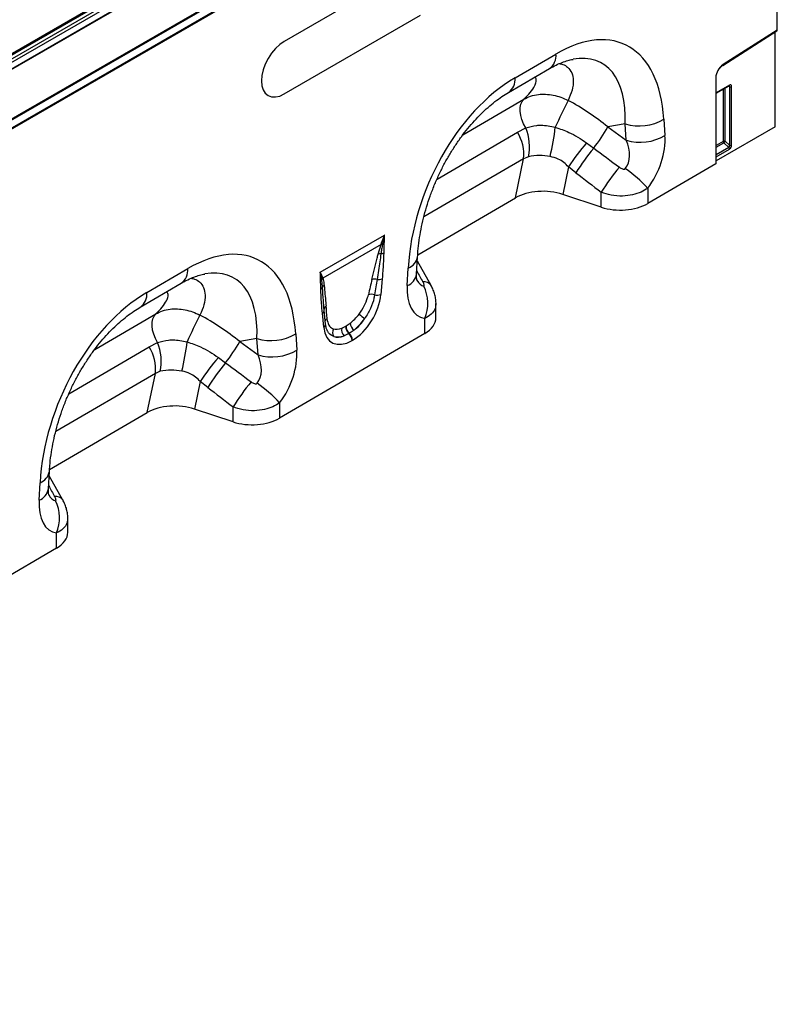
# Model space of a CAD drawing. Units: millimetres. Extents: x 3511 to 5324, y 3441 to 4497.
# Drawn here: x 5088 to 5324, y 3580 to 3886 of the extents above; entities that cross this region are included whole.
import ezdxf

# ---------------------------------------------------------------- set-up
doc = ezdxf.new("R2010")
doc.units = ezdxf.units.MM
doc.layers.add('3010197', color=7, linetype='Continuous')

# ---------------------------------------------------------------- blocks, each defined once
blk = doc.blocks.new('1252193_002_ISO_view')
for p, q in [((445.77, 151.59), (93.65, -51.69)), ((446.39, 151.53), (94.27, -51.75)), ((95.22, -52.3), (447.36, 150.99)), ((96.19, -52.86), (448.31, 150.42)), ((449.18, 148.89), (97.07, -54.38)), ((97.2, -54.45), (449.31, 148.82)), ((-257.02, -274.71), (450.08, 133.49)), ((449.31, 133.35), (97.2, -69.92)), ((449.37, 130.56), (97.24, -72.73)), ((97.24, -72.93), (449.37, 130.36)), ((346.84, 49.4), (304.42, 24.91)), ((457.86, 28.46), (457.86, 49.99)), ((270.05, 29.77), (272.56, 31.22)), ((270.05, 29.77), (272.56, 31.22)), ((272.56, 31.22), (273.69, 31.87)), ((304.42, 8.58), (346.84, 33.07)), ((265.28, 27.02), (266.41, 27.67)), ((266.41, 27.67), (268.92, 29.12)), ((266.41, 27.67), (268.92, 29.12)), ((268.92, 29.12), (270.05, 29.77)), ((440.91, 17.48), (457.76, 28.23)), ((457.86, 28.46), (440.99, 17.7)), ((457.15, -1.6), (457.15, 27.84)), ((259.13, 23.46), (261.64, 24.91)), ((259.13, 23.46), (261.64, 24.91)), ((261.64, 24.91), (262.77, 25.56)), ((262.77, 25.56), (265.28, 27.02)), ((262.77, 25.56), (265.28, 27.02)), ((255.48, 21.36), (258, 22.81)), ((255.48, 21.36), (258, 22.81)), ((258, 22.81), (259.13, 23.46)), ((248.2, 17.16), (250.71, 18.61)), ((248.2, 17.16), (250.71, 18.61)), ((250.71, 18.61), (251.84, 19.26)), ((251.84, 19.26), (254.36, 20.71)), ((251.84, 19.26), (254.36, 20.71)), ((254.36, 20.71), (255.48, 21.36)), ((376.26, 13.59), (388.99, 21.01)), ((244.56, 15.05), (247.07, 16.5)), ((244.56, 15.05), (247.07, 16.5)), ((247.07, 16.5), (248.2, 17.16)), ((374.23, 9.04), (386.95, 16.46)), ((237.28, 10.85), (239.79, 12.3)), ((237.28, 10.85), (239.79, 12.3)), ((239.79, 12.3), (240.92, 12.95)), ((240.92, 12.95), (243.43, 14.4)), ((240.92, 12.95), (243.43, 14.4)), ((243.43, 14.4), (244.56, 15.05)), ((438.7, 13.59), (438.7, -13.18)), ((438.85, -12.97), (438.85, 13.79)), ((233.63, 8.75), (236.15, 10.2)), ((233.63, 8.75), (236.15, 10.2)), ((236.15, 10.2), (237.28, 10.85)), ((442.96, 11.33), (438.85, 8.95)), ((438.85, 8.78), (442.86, 11.1)), ((440.99, 10.02), (440.99, -6.19)), ((441.63, -6.16), (441.63, 10.39)), ((442.65, 10.98), (443.02, 10.9)), ((443.02, 10.9), (443.02, -7.36)), ((443.66, -7.33), (443.66, 10.93)), ((228.87, 5.99), (229.99, 6.64)), ((229.99, 6.64), (232.51, 8.1)), ((229.99, 6.64), (232.51, 8.1)), ((232.51, 8.1), (233.63, 8.75)), ((360.06, -4.12), (379.04, 6.95)), ((222.71, 2.44), (225.22, 3.89)), ((222.71, 2.44), (225.22, 3.89)), ((225.22, 3.89), (226.35, 4.54)), ((226.35, 4.54), (228.87, 5.99)), ((226.35, 4.54), (228.87, 5.99)), ((221.58, 1.79), (222.71, 2.44)), ((422.57, 0.77), (422.91, -4.31)), ((376.98, -3.33), (379.6, -2)), ((410.52, -0.72), (405.14, -1.69)), ((405.14, -1.69), (410.86, -5.81)), ((410.86, -5.81), (410.52, -0.72)), ((457.15, -1.6), (438.85, -12.27)), ((352, -17.9), (376.98, -3.33)), ((398.51, -6.64), (400.75, -8.28)), ((440.99, -6.19), (438.85, -7.43)), ((438.85, -8.03), (441.19, -6.68)), ((442.79, -8.06), (438.85, -10.33)), ((438.85, -10.94), (443, -8.55)), ((441.19, -6.68), (442.79, -8.06)), ((443.02, -7.36), (441.63, -6.16)), ((378.93, -11.56), (347.9, -29.66)), ((376.41, -23.78), (378.93, -11.56)), ((380.41, -10.94), (378.93, -11.56)), ((392.88, -14.09), (391.11, -22.67)), ((395.23, -15.94), (392.88, -14.09)), ((438.7, -13.18), (417.58, -25.5)), ((417.58, -20.79), (417.58, -25.5)), ((345.98, -41.52), (376.41, -23.78)), ((403.09, -26.65), (391.11, -22.67)), ((403.09, -26.65), (403.09, -22.02)), ((315.66, -46.85), (335.6, -35.34)), ((334.57, -38.31), (316.47, -48.76)), ((333.66, -41.3), (334.57, -38.31)), ((334.57, -38.31), (334.64, -38.12)), ((335.06, -38.09), (335.03, -38.28)), ((345.65, -47.53), (345.95, -42.07)), ((261.71, -53.2), (274.44, -45.78)), ((342.74, -51.07), (343.03, -45.61)), ((350.14, -51.02), (345.87, -43.49)), ((316.43, -48.63), (316.47, -48.76)), ((334.93, -48.92), (334.51, -53.79)), ((259.68, -57.76), (272.4, -50.34)), ((316.11, -49.2), (316.09, -49.04)), ((350.1, -50.95), (350.14, -51.02)), ((316.89, -58.9), (316.68, -56.18)), ((316.89, -58.61), (316.68, -56.18)), ((351.67, -61.04), (351.67, -56.7)), ((245.51, -70.92), (264.49, -59.85)), ((316.74, -64.04), (316.32, -59.66)), ((317.32, -63.03), (316.9, -58.65)), ((348.16, -65.98), (348.16, -61.25)), ((322.36, -64.27), (323.58, -63.68)), ((323.58, -63.68), (323.68, -63.62)), ((323.68, -63.62), (324.92, -62.79)), ((348.16, -65.98), (303.03, -92.29)), ((308.02, -66.02), (308.36, -71.11)), ((324.57, -65.98), (323.09, -66.68)), ((324.68, -65.92), (324.57, -65.98)), ((326.17, -64.91), (324.68, -65.92)), ((237.45, -84.7), (262.43, -70.13)), ((262.43, -70.13), (265.05, -68.79)), ((295.97, -67.52), (290.59, -68.49)), ((290.59, -68.49), (296.31, -72.61)), ((296.31, -72.61), (295.97, -67.52)), ((325.68, -68.06), (325.57, -68.13)), ((283.96, -73.43), (286.2, -75.08)), ((264.38, -78.36), (233.35, -96.46)), ((261.86, -90.58), (264.38, -78.36)), ((265.86, -77.73), (264.38, -78.36)), ((278.33, -80.89), (276.56, -89.46)), ((280.68, -82.74), (278.33, -80.89)), ((288.54, -93.44), (288.54, -88.82)), ((303.03, -87.58), (303.03, -92.29)), ((231.43, -108.32), (261.86, -90.58)), ((288.54, -93.44), (276.56, -89.46)), ((231.1, -114.32), (231.4, -108.87)), ((235.59, -117.82), (231.32, -110.29)), ((228.19, -117.86), (228.48, -112.4)), ((235.55, -117.75), (235.59, -117.82)), ((237.12, -127.84), (237.12, -123.5)), ((233.61, -132.77), (233.61, -128.04)), ((233.61, -132.77), (188.48, -159.09))]:
    blk.add_line(p, q)
at = {"flags": 128}
for points in [[(304.42, 24.91), (303.04, 23.96), (301.71, 22.72), (300.49, 21.26), (299.42, 19.63), (298.54, 17.89), (297.88, 16.1), (297.48, 14.33), (297.35, 12.66), (297.48, 11.15), (297.88, 9.85), (298.54, 8.81), (299.42, 8.08), (300.49, 7.69), (301.71, 7.64), (303.04, 7.94), (304.42, 8.58)], [(379.6, -2), (378.93, -0.71), (378.41, 0.61), (378.06, 1.92), (377.89, 3.18), (377.91, 4.35), (378.11, 5.39), (378.49, 6.27), (379.04, 6.95)], [(265.05, -68.79), (264.38, -67.51), (263.86, -66.19), (263.51, -64.88), (263.34, -63.61), (263.36, -62.44), (263.56, -61.4), (263.94, -60.53), (264.49, -59.85)], [(316.89, -58.61), (316.88, -58.44), (316.89, -58.36)]]:
    blk.add_lwpolyline(points, dxfattribs=at)
for centre, radius, start, end in [((384, 20.51), 5.02, 306.1233, 5.7724), ((443.99, 13.34), 5.29, 124.4666, 177.2658), ((440.77, 17.66), 0.226, 307.6977, 9.8655), ((371.27, 13.09), 5.02, 306.2743, 5.7597), ((438.6, 13.81), 0.245, 293.4655, 355.1819), ((442.72, 11.3), 0.245, 304.7789, 6.5333), ((443.3, 11.62), 0.782, 248.6939, 297.0888), ((521.82, -60.64), 145.48, 152.4932, 156.1263), ((414.87, 13.48), 14.86, 252.9551, 301.2001), ((365.65, -7.78), 15.1, 347.9199, 22.5098), ((320.31, 5.7), 68.88, 346.0855, 353.7799), ((357.56, 25.31), 54.71, 322.1262, 330.4294), ((365.82, -10.33), 13.18, 354.6133, 32.0525), ((415.22, 8.4), 14.86, 252.9551, 301.2001), ((441.34, -6.89), 0.782, 68.6939, 117.0888), ((456.84, -56.55), 76.77, 139.4484, 146.423), ((451.5, -50.66), 66.13, 140.1374, 148.3215), ((441.76, -6.15), 0.776, 182.7918, 222.6197), ((439.68, -4.97), 2.28, 311.4515, 328.5869), ((442.22, -8.58), 0.776, 2.7918, 42.6197), ((443.3, -6.63), 0.782, 248.6939, 297.0888), ((459.42, -56.72), 66.16, 140.0232, 148.3668), ((386.91, -48.62), 41.41, 42.2268, 55.1475), ((334.91, -40.32), 2.04, 86.7602, 99.6173), ((334.99, -40.11), 2.02, 87.9978, 100.112), ((334.4, -35.92), 2.27, 287.0095, 298.8727), ((334.4, -43.54), 2.35, 86.8967, 108.3441), ((334.19, -38.61), 2.6, 277.4823, 297.8428), ((341.41, -41.3), 4.6, 290.6627, 350.329), ((269.45, -46.29), 5.02, 306.1233, 5.7724), ((317.75, -50.06), 1.95, 132.9, 148.4811), ((317.79, -50.17), 1.94, 132.9975, 149.7739), ((332.59, -51.91), 2.89, 75.2437, 107.2537), ((333.76, -45.99), 3.15, 262.1838, 291.8637), ((341.11, -46.76), 4.6, 290.6556, 350.4044), ((314.99, -47.97), 1.54, 300.1949, 315.7217), ((315.24, -51.08), 1.27, 298.8809, 332.2631), ((317.81, -52.23), 1.55, 126.7763, 158.8839), ((347.91, -52.57), 2.73, 36.431, 97.2687), ((337.29, -56.56), 11.84, 336.7009, 26.8993), ((256.72, -53.71), 5.02, 306.2743, 5.7597), ((331.57, -56.79), 3.03, 70.7628, 108.0731), ((333.31, -50.7), 3.31, 257.067, 291.3379), ((318.29, -58.54), 1.41, 125.267, 172.758), ((407.27, -127.44), 145.48, 152.4932, 156.1263), ((315.64, -58.57), 1.29, 301.9836, 345.1665), ((341.42, -44.68), 20.45, 228.0893, 234.4278), ((316.16, -63.04), 1.16, 300.3017, 0.1386), ((318.59, -62.53), 1.45, 124.8694, 160.3777), ((325.01, -64.78), 2.7, 168.9979, 224.7932), ((326.62, -63.73), 3.04, 178.9837, 227.7492), ((326.72, -63.67), 3.04, 178.9837, 227.7492), ((328.5, -62.12), 3.64, 190.6044, 230.1644), ((300.32, -53.32), 14.86, 252.9551, 301.2001), ((321.63, -65.63), 2.17, 148.9378, 215.4727), ((322.45, -68.29), 3.13, 2.9264, 47.2627), ((322.55, -68.22), 3.13, 2.9264, 47.2627), ((251.27, -77.12), 13.18, 354.6133, 32.0525), ((251.1, -74.57), 15.1, 347.9199, 22.5098), ((205.76, -61.1), 68.88, 346.0855, 353.7799), ((243.01, -41.49), 54.71, 322.1262, 330.4294), ((342.29, -123.34), 76.77, 139.4484, 146.423), ((300.67, -58.4), 14.86, 252.9551, 301.2001), ((336.95, -117.46), 66.13, 140.1374, 148.3215), ((344.87, -123.52), 66.16, 140.0232, 148.3668), ((272.36, -115.42), 41.41, 42.2268, 55.1475), ((226.86, -108.1), 4.6, 290.6627, 350.329), ((226.56, -113.56), 4.6, 290.6556, 350.4044), ((233.36, -119.37), 2.73, 36.431, 97.2687), ((222.74, -123.36), 11.84, 336.7009, 26.8993)]:
    blk.add_arc(centre, radius, start, end)
for centre, major_axis, ratio, start_param, end_param in [((385.01, -30.34), (25.53, 54.26), 0.510996, 5.539616, 6.92153), ((457.51, 28.66), (-0.25, 0.434), 0.57738, 3.167813, 3.928444), ((377.94, -26.25), (25.39, 44.38), 0.461109, 5.560242, 6.648365), ((380.67, -32.86), (20.75, 49.62), 0.635229, 0.699422, 2.081337), ((442.59, 10.69), (0.387, 0.402), 0.50656, 5.637475, 6.586111), ((442.94, 10.49), (0.515, 0.893), 0.560226, 5.51279, 7.053428), ((382.72, -25.39), (39.43, -29.04), 0.663461, 1.488999, 1.793897), ((402.58, -7.18), (-7.21, 8.3), 0.709583, 3.289565, 4.301249), ((409.65, -11.26), (8.09, 16.23), 0.650495, 4.433586, 5.445271), ((652.92, -187.46), (478.24, -351.29), 0.009641, 4.164069, 4.183583), ((442.59, -7.47), (-0.187, 0.592), 0.717183, 3.178015, 4.675358), ((442.94, -7.67), (0.436, 0.925), 0.616456, 3.867552, 5.364896), ((438.35, -12.97), (0.5, 0.002), 0.580202, 5.495231, 6.28063), ((647.92, -192.45), (473.46, -356.49), 0.021685, 4.165819, 4.185334), ((385.1, -28.71), (12.16, -0.09), 0.574893, 1.058082, 2.372025), ((409.09, -20.6), (12, 0.05), 0.580202, 4.186235, 5.495231), ((270.46, -97.13), (25.53, 54.26), 0.510996, 5.539616, 6.92153), ((263.39, -93.05), (25.39, 44.38), 0.461109, 5.560242, 6.648365), ((501.94, -320.02), (-305.93, 547.84), 0.005637, 1.044917, 1.051978), ((330.3, -68.1), (5.9, 31.86), 0.07725, 0.948432, 1.123662), ((331.7, -69.08), (4.36, 32.66), 0.039262, 0.918475, 1.093705), ((355.99, -42.55), (9.54, 18.13), 0.509805, 2.303627, 3.312756), ((348.92, -38.47), (0.92, 12.75), 0.376389, 2.617801, 3.109539), ((266.12, -99.66), (20.75, 49.62), 0.635229, 0.699422, 2.081337), ((325.11, -57.41), (6.43, 11.3), 0.613532, 3.95002, 5.355551), ((315.32, -76.75), (0.1, 28.53), 0.099646, 5.283289, 5.458519), ((268.17, -92.19), (39.43, -29.04), 0.663461, 1.488999, 1.793897), ((324.13, -56.72), (5.25, 7.34), 0.533556, 4.193911, 4.659828), ((339.67, -61.08), (12, 0.05), 0.580202, 5.495231, 6.28063), ((326.15, -56.81), (6.85, 12), 0.543315, 2.485339, 3.89087), ((324.45, -56.53), (5.4, 7.64), 0.496261, 3.311384, 3.777301), ((323.69, -56.59), (5.36, 9.61), 0.676473, 4.128852, 4.594769), ((325.53, -57.7), (6.24, 9.08), 0.485613, 4.181076, 4.646993), ((324.73, -55.99), (5.23, 10.75), 0.53255, 3.202344, 3.66826), ((325.86, -57.51), (7, 8.86), 0.507276, 3.336634, 3.802551), ((288.03, -73.98), (-7.21, 8.3), 0.709583, 3.289565, 4.301249), ((295.1, -78.06), (8.09, 16.23), 0.650495, 4.433586, 5.445271), ((538.37, -254.25), (478.24, -351.29), 0.009641, 4.164069, 4.183583), ((533.37, -259.25), (473.46, -356.49), 0.021685, 4.165819, 4.185334), ((270.55, -95.51), (12.16, -0.09), 0.574893, 1.058082, 2.372025), ((294.54, -87.4), (12, 0.05), 0.580202, 4.186235, 5.495231), ((387.39, -386.82), (-305.93, 547.84), 0.005637, 1.044917, 1.051978), ((234.37, -105.27), (0.92, 12.75), 0.376389, 2.617801, 3.109539), ((241.44, -109.35), (9.54, 18.13), 0.509805, 2.303627, 3.312756), ((225.12, -127.88), (12, 0.05), 0.580202, 5.495231, 6.28063)]:
    blk.add_ellipse(centre, major_axis=major_axis, ratio=ratio, start_param=start_param, end_param=end_param)
for points, knots in [([(386.95, 16.46), (387.32, 16.67), (388.36, 17.26), (390.01, 18.05), (391.83, 18.75), (393.27, 19.18), (394.02, 19.31), (394.3, 19.35)], [0, 0, 0, 0, 0.132739, 0.378811, 0.621039, 0.86164, 1, 1, 1, 1]), ([(389.99, 18.01), (390.38, 17.95), (391.44, 17.78), (392.84, 16.85), (394.05, 15.18), (394.51, 12.72), (394.17, 9.78), (393.25, 7.63), (392.78, 6.55)], [0, 0, 0, 0, 0.080418, 0.221684, 0.405064, 0.593301, 0.794812, 1, 1, 1, 1]), ([(438.85, 13.79), (438.85, 13.92), (438.87, 14.3), (439.05, 15.03), (439.44, 15.9), (439.99, 16.7), (440.51, 17.21), (440.82, 17.42), (440.91, 17.48)], [0, 0, 0, 0, 0.103347, 0.30449, 0.507884, 0.712275, 0.915649, 1, 1, 1, 1]), ([(379.04, 6.95), (379.74, 7.64), (381.14, 9.04), (382.41, 10.93), (382.94, 12.45), (382.9, 13.4), (382.49, 13.7), (382.37, 13.78)], [0, 0, 0, 0, 0.255309, 0.510244, 0.714106, 0.917536, 1, 1, 1, 1]), ([(442.86, 11.1), (442.89, 11.11), (442.93, 11.13), (442.92, 11.13), (442.92, 11.13)], [0, 0, 0, 0, 0.589556, 1, 1, 1, 1]), ([(345.95, -42.07), (345.98, -41.5), (346.09, -39.83), (346.41, -36.99), (346.98, -33.55), (347.75, -30.09), (348.7, -26.64), (349.82, -23.23), (351.1, -19.87), (352.54, -16.6), (354.12, -13.43), (355.82, -10.39), (357.64, -7.48), (359.55, -4.73), (361.54, -2.16), (363.6, 0.24), (365.72, 2.44), (367.86, 4.44), (370.03, 6.23), (372.17, 7.78), (373.55, 8.63), (374.23, 9.04)], [0, 0, 0, 0, 0.032364, 0.094409, 0.155385, 0.215215, 0.27385, 0.331269, 0.387479, 0.442512, 0.496432, 0.549326, 0.601304, 0.652497, 0.703052, 0.753129, 0.802902, 0.85255, 0.90226, 0.952167, 1, 1, 1, 1]), ([(379.04, 6.95), (379.71, 7.29), (381.09, 7.98), (383.41, 8.47), (385.79, 8.56), (388.14, 8.26), (390.52, 7.62), (392.02, 6.91), (392.78, 6.55)], [0, 0, 0, 0, 0.174471, 0.355152, 0.514515, 0.678547, 0.836999, 1, 1, 1, 1]), ([(379.6, -2), (380.7, -1.66), (382.21, -1.2), (384.63, -1.12), (386.57, -1.25), (388.04, -1.59), (388.79, -1.77)], [0, 0, 0, 0, 0.401646, 0.547688, 0.770382, 1, 1, 1, 1]), ([(388.79, -1.77), (390.2, -2.26), (392.62, -3.1), (395.85, -4.81), (397.62, -6.03), (398.51, -6.64)], [0, 0, 0, 0, 0.410038, 0.703231, 1, 1, 1, 1]), ([(387.17, -10.87), (386.06, -10.71), (383.63, -10.37), (381.55, -10.74), (380.41, -10.94)], [0, 0, 0, 0, 0.456565, 1, 1, 1, 1]), ([(392.88, -14.09), (392.42, -13.63), (391.47, -12.69), (389.56, -11.49), (388.04, -11.09), (387.17, -10.87)], [0, 0, 0, 0, 0.293675, 0.597317, 1, 1, 1, 1]), ([(408.72, -14.21), (408.88, -14.32), (409.19, -14.54), (409.66, -14.75), (410.04, -14.83), (410.27, -14.82), (410.41, -14.77), (410.51, -14.71), (410.56, -14.65), (410.58, -14.63)], [0, 0, 0, 0, 0.286266, 0.551481, 0.74596, 0.838037, 0.885213, 0.958991, 1, 1, 1, 1]), ([(417.58, -20.79), (416.9, -21.2), (415.5, -22.06), (412.79, -22.9), (409.62, -23.29), (406.19, -23.06), (404.1, -22.36), (403.09, -22.02)], [0, 0, 0, 0, 0.17281, 0.356489, 0.560866, 0.786731, 1, 1, 1, 1]), ([(334.64, -38.12), (334.79, -37.68), (335.08, -36.87), (335.4, -35.94), (335.56, -35.46), (335.59, -35.35), (335.6, -35.34)], [0, 0, 0, 0, 0.4858472, 0.8852291, 0.9888701, 1, 1, 1, 1]), ([(335.6, -35.34), (335.59, -35.35), (335.41, -36.28), (335.23, -37.19), (335.06, -38.09)], [0, 0, 0, 0, 0.011428, 1, 1, 1, 1]), ([(335.6, -35.34), (335.6, -35.35), (335.58, -35.51), (335.53, -36.38), (335.51, -37.22), (335.49, -37.91)], [0, 0, 0, 0, 0.011535, 0.192898, 1, 1, 1, 1]), ([(335.03, -38.28), (334.93, -38.76), (334.74, -39.74), (334.6, -40.7), (334.53, -41.19)], [0, 0, 0, 0, 0.4935771, 1, 1, 1, 1]), ([(335.49, -37.91), (335.49, -37.95), (335.49, -38.25), (335.46, -38.93), (335.43, -39.9), (335.41, -40.6), (335.4, -40.91)], [0, 0, 0, 0, 0.0418477, 0.2974079, 0.6871286, 1, 1, 1, 1]), ([(331.74, -49.15), (332.27, -46.93), (332.9, -44.32), (333.56, -41.7), (333.66, -41.3)], [0, 0, 0, 0, 0.849843, 1, 1, 1, 1]), ([(334.53, -41.19), (334.42, -42), (334.05, -44.62), (333.62, -47.28), (333.33, -49.12)], [0, 0, 0, 0, 0.307786, 1, 1, 1, 1]), ([(335.4, -40.91), (335.37, -42.02), (335.28, -44.65), (335.06, -47.35), (334.93, -48.92)], [0, 0, 0, 0, 0.4210449, 1, 1, 1, 1]), ([(272.4, -50.34), (272.77, -50.13), (273.81, -49.54), (275.46, -48.74), (277.28, -48.04), (278.72, -47.62), (279.47, -47.49), (279.75, -47.45)], [0, 0, 0, 0, 0.132739, 0.378811, 0.621039, 0.86164, 1, 1, 1, 1]), ([(275.44, -48.79), (275.83, -48.85), (276.89, -49.01), (278.29, -49.95), (279.5, -51.62), (279.96, -54.08), (279.62, -57.01), (278.7, -59.17), (278.23, -60.25)], [0, 0, 0, 0, 0.080418, 0.221684, 0.405064, 0.593301, 0.794812, 1, 1, 1, 1]), ([(315.76, -49.3), (315.75, -48.63), (315.73, -47.81), (315.67, -47.01), (315.66, -46.85), (315.66, -46.85)], [0, 0, 0, 0, 0.807102, 0.988465, 1, 1, 1, 1]), ([(316.09, -49.04), (316.03, -48.67), (315.92, -47.94), (315.75, -47.21), (315.66, -46.85), (315.66, -46.85)], [0, 0, 0, 0, 0.5039416, 0.9885949, 1, 1, 1, 1]), ([(315.66, -46.85), (315.66, -46.85), (315.82, -47.15), (316.11, -47.75), (316.32, -48.34), (316.43, -48.63)], [0, 0, 0, 0, 0.011106, 0.514136, 1, 1, 1, 1]), ([(316.47, -48.76), (316.5, -48.88), (316.7, -49.57), (316.8, -50.35), (316.88, -50.99)], [0, 0, 0, 0, 0.174843, 1, 1, 1, 1]), ([(345.76, -49.44), (345.77, -49.44), (345.78, -49.49), (345.72, -49.28), (345.65, -48.79), (345.62, -48.14), (345.64, -47.67), (345.65, -47.53)], [0, 0, 0, 0, 0.0535744, 0.3186414, 0.587955, 0.8698448, 1, 1, 1, 1]), ([(315.85, -52.19), (315.84, -51.84), (315.83, -51.13), (315.79, -50.17), (315.77, -49.56), (315.76, -49.3)], [0, 0, 0, 0, 0.36137, 0.7342133, 1, 1, 1, 1]), ([(316.36, -51.67), (316.31, -50.96), (316.24, -50.13), (316.13, -49.32), (316.11, -49.2)], [0, 0, 0, 0, 0.847081, 1, 1, 1, 1]), ([(316.68, -56.18), (316.67, -56.02), (316.54, -54.53), (316.45, -53.02), (316.36, -51.67)], [0, 0, 0, 0, 0.111343, 1, 1, 1, 1]), ([(316.88, -50.99), (317.05, -52.8), (317.25, -54.93), (317.44, -57.06), (317.47, -57.39)], [0, 0, 0, 0, 0.84988, 1, 1, 1, 1]), ([(347.84, -51.21), (347.87, -51.21), (347.93, -51.21), (347.98, -51.15), (348, -51.07), (347.99, -50.89), (347.92, -50.61), (347.77, -50.25), (347.63, -49.99), (347.57, -49.87)], [0, 0, 0, 0, 0.074532, 0.138878, 0.231013, 0.323737, 0.536893, 0.770467, 1, 1, 1, 1]), ([(351.66, -56.69), (351.67, -56.64), (351.7, -56.08), (351.56, -55.01), (351.24, -53.52), (350.75, -52.16), (350.3, -51.34), (350.09, -50.97)], [0, 0, 0, 0, 0.02399, 0.283836, 0.530712, 0.788646, 1, 1, 1, 1]), ([(264.49, -59.85), (265.19, -59.15), (266.59, -57.76), (267.86, -55.87), (268.39, -54.35), (268.35, -53.4), (267.94, -53.1), (267.82, -53.01)], [0, 0, 0, 0, 0.255309, 0.510244, 0.714106, 0.917536, 1, 1, 1, 1]), ([(316.32, -59.66), (316.23, -58.63), (316.08, -56.89), (315.92, -54.4), (315.87, -52.93), (315.85, -52.19)], [0, 0, 0, 0, 0.42092, 0.710356, 1, 1, 1, 1]), ([(327.76, -59.9), (328.32, -59.07), (329.45, -57.41), (330.28, -55.31), (330.56, -54.19), (330.63, -53.91)], [0, 0, 0, 0, 0.425554, 0.853616, 1, 1, 1, 1]), ([(332.57, -53.93), (332.51, -54.27), (332.28, -55.63), (331.44, -58.22), (330.16, -60.28), (329.52, -61.32)], [0, 0, 0, 0, 0.143558, 0.569453, 1, 1, 1, 1]), ([(231.4, -108.87), (231.43, -108.3), (231.54, -106.63), (231.86, -103.79), (232.43, -100.35), (233.2, -96.89), (234.15, -93.44), (235.27, -90.03), (236.55, -86.67), (237.99, -83.4), (239.57, -80.23), (241.27, -77.18), (243.09, -74.28), (245, -71.53), (246.99, -68.95), (249.05, -66.56), (251.17, -64.36), (253.32, -62.36), (255.48, -60.57), (257.62, -59.02), (259, -58.17), (259.68, -57.76)], [0, 0, 0, 0, 0.032364, 0.094409, 0.155385, 0.215215, 0.27385, 0.331269, 0.387479, 0.442512, 0.496432, 0.549326, 0.601304, 0.652497, 0.703052, 0.753129, 0.802902, 0.85255, 0.90226, 0.952167, 1, 1, 1, 1]), ([(351.61, -56.69), (351.58, -57.19), (351.51, -58.4), (350.33, -60.02), (348.86, -60.85), (348.16, -61.25)], [0, 0, 0, 0, 0.274589, 0.653893, 1, 1, 1, 1]), ([(264.49, -59.85), (265.16, -59.51), (266.55, -58.81), (268.86, -58.33), (271.24, -58.24), (273.59, -58.54), (275.97, -59.18), (277.47, -59.89), (278.23, -60.25)], [0, 0, 0, 0, 0.174471, 0.355152, 0.514515, 0.678547, 0.836999, 1, 1, 1, 1]), ([(317.96, -65.28), (317.84, -65.04), (317.59, -64.53), (317.4, -63.71), (317.33, -63.16), (317.32, -63.03)], [0, 0, 0, 0, 0.406274, 0.866577, 1, 1, 1, 1]), ([(317.76, -61.34), (317.89, -62.06), (318.12, -63.45), (319.06, -64.27), (319.67, -64.48), (319.77, -64.51)], [0, 0, 0, 0, 0.480528, 0.9122, 1, 1, 1, 1]), ([(319.86, -66.89), (319.73, -66.84), (318.96, -66.55), (318.27, -66.02), (317.97, -65.3), (317.96, -65.28)], [0, 0, 0, 0, 0.167057, 0.982637, 1, 1, 1, 1]), ([(265.05, -68.79), (266.15, -68.45), (267.66, -67.99), (270.08, -67.92), (272.02, -68.05), (273.49, -68.39), (274.24, -68.56)], [0, 0, 0, 0, 0.401646, 0.547688, 0.770382, 1, 1, 1, 1]), ([(274.24, -68.56), (275.65, -69.06), (278.07, -69.9), (281.3, -71.61), (283.07, -72.82), (283.96, -73.43)], [0, 0, 0, 0, 0.410038, 0.703231, 1, 1, 1, 1]), ([(272.62, -77.66), (271.51, -77.51), (269.08, -77.17), (267, -77.53), (265.86, -77.73)], [0, 0, 0, 0, 0.456565, 1, 1, 1, 1]), ([(278.33, -80.89), (277.87, -80.43), (276.92, -79.49), (275.01, -78.29), (273.49, -77.89), (272.62, -77.66)], [0, 0, 0, 0, 0.293675, 0.597317, 1, 1, 1, 1]), ([(294.17, -81.01), (294.33, -81.12), (294.65, -81.34), (295.11, -81.55), (295.49, -81.63), (295.72, -81.61), (295.86, -81.57), (295.96, -81.51), (296.01, -81.45), (296.03, -81.43)], [0, 0, 0, 0, 0.286266, 0.551481, 0.74596, 0.838037, 0.885213, 0.958991, 1, 1, 1, 1]), ([(303.03, -87.58), (302.35, -88), (300.95, -88.86), (298.24, -89.7), (295.07, -90.09), (291.64, -89.85), (289.55, -89.16), (288.54, -88.82)], [0, 0, 0, 0, 0.17281, 0.356489, 0.560866, 0.786731, 1, 1, 1, 1]), ([(231.21, -116.23), (231.22, -116.24), (231.23, -116.29), (231.17, -116.08), (231.1, -115.58), (231.07, -114.94), (231.09, -114.47), (231.1, -114.32)], [0, 0, 0, 0, 0.0535744, 0.3186414, 0.587955, 0.8698448, 1, 1, 1, 1]), ([(233.29, -118), (233.32, -118), (233.38, -118.01), (233.43, -117.95), (233.45, -117.86), (233.44, -117.69), (233.37, -117.41), (233.22, -117.05), (233.08, -116.79), (233.02, -116.67)], [0, 0, 0, 0, 0.074532, 0.138878, 0.231013, 0.323737, 0.536893, 0.770467, 1, 1, 1, 1]), ([(237.11, -123.49), (237.12, -123.44), (237.15, -122.87), (237.01, -121.81), (236.69, -120.31), (236.2, -118.96), (235.75, -118.13), (235.54, -117.76)], [0, 0, 0, 0, 0.02399, 0.283836, 0.530712, 0.788646, 1, 1, 1, 1]), ([(237.06, -123.49), (237.03, -123.99), (236.96, -125.19), (235.78, -126.82), (234.31, -127.65), (233.61, -128.04)], [0, 0, 0, 0, 0.274589, 0.653893, 1, 1, 1, 1])]:
    blk.add_open_spline(points, degree=3, knots=knots)

msp = doc.modelspace()

# ---------------------------------------------------------------- block references
at = {"layer": '3010197'}
msp.add_blockref('1252193_002_ISO_view', (4865.75, 3854.72), dxfattribs=at)

doc.saveas('drawing.dxf')
